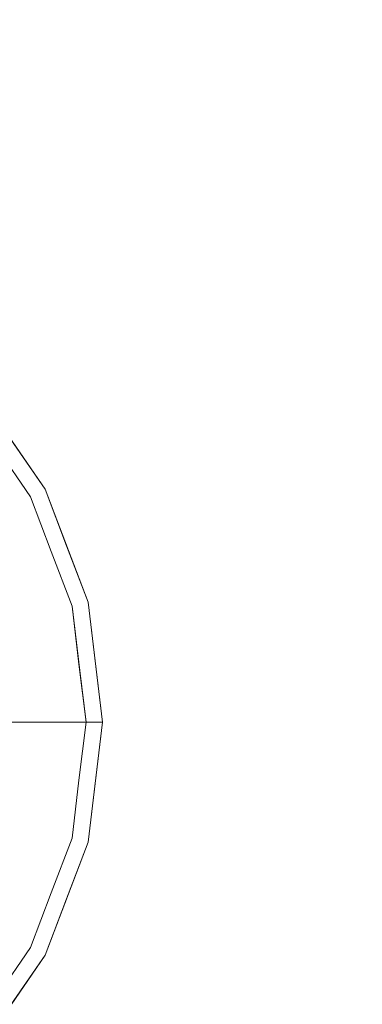
# Model space of a CAD drawing. Units: inches. Extents: x 0 to 204, y 0 to 264.
# Drawn here: x 103 to 108, y 99 to 114 of the extents above; entities that cross this region are included whole.
import ezdxf

# ---------------------------------------------------------------- set-up
doc = ezdxf.new("R2010")
doc.units = ezdxf.units.IN
doc.header["$MEASUREMENT"] = 0
doc.layers.get('0').update_dxf_attribs({"color": 10})

# ---------------------------------------------------------------- blocks, each defined once
blk = doc.blocks.new('TUBA-L-3D')
at = {"lineweight": 18}
for points, invisible_edges in [([(0, 0), (5.801, 5.139), (6.862, 3.602), (7.525, 1.855)], 9), ([(6.862, 3.602, 0.127), (6.862, 3.602), (5.801, 5.139), (5.801, 5.139, 0.127)], 5), ([(6.746, 3.763, 0.237), (6.862, 3.602, 0.127), (6.332, 4.37, 0.127)], 13), ([(5.777, 3.231, 0.421), (6.636, 3.483, 0.377), (6.123, 4.226, 0.377)], 13), ([(6.619, 3.861, 0.316), (6.123, 4.226, 0.377), (6.636, 3.483, 0.377)], 13), ([(7.525, 1.855, 0.127), (7.525, 1.855), (6.862, 3.602), (6.862, 3.602, 0.127)], 5), ([(7.194, 2.728, 0.127), (6.862, 3.602, 0.127), (7.117, 3.016, 0.226)], 14), ([(5.777, 3.231, 0.421), (6.956, 2.638, 0.377), (6.636, 3.483, 0.377)], 13), ([(6.967, 3.209, 0.31), (6.636, 3.483, 0.377), (6.956, 2.638, 0.377)], 13), ([(6.167, 2.104, 0.434), (7.277, 1.794, 0.377), (6.956, 2.638, 0.377)], 13), ([(7.277, 1.794, 0.377), (7.348, 2.173, 0.317), (6.956, 2.638, 0.377)], 3), ([(7.39, 2.271, 0.222), (7.525, 1.855, 0.127), (7.194, 2.728, 0.127)], 13), ([(0, 0), (7.525, 1.855), (7.75, 0)], 1), ([(7.75, 0, 0.127), (7.75, 0), (7.525, 1.855), (7.525, 1.855, 0.127)], 4), ([(7.595, 1.373, 0.249), (7.63, 0.99, 0.127), (7.525, 1.855, 0.127)], 13), ([(6.75, 1.192, 0.396), (7.397, 0.8, 0.377), (7.277, 1.794, 0.377)], 13), ([(7.538, 1.103, 0.347), (7.277, 1.794, 0.377), (7.385, 0.897, 0.377)], 13), ([(7.385, 0.897, 0.377), (7.494, 0, 0.377), (7.538, 1.103, 0.347)], 14), ([(7.494, 0, 0.377), (7.675, 0, 0.305), (7.538, 1.103, 0.347)], 14), ([(5.999, 1.029, 0.511), (6.099, 0, 0.509), (6.797, 0, 0.443)], 13), ([(7.675, 0, 0.305), (7.75, 0, 0.127), (7.63, 0.99, 0.127)], 12), ([(6.797, 0, 0.443), (7.494, 0, 0.377), (7.397, 0.8, 0.377)], 12), ([(5.801, -5.139), (4.403, -6.378), (0, 0), (6.862, -3.602)], 6), ([(7.525, -1.855), (6.862, -3.602), (0, 0), (7.75, 0)], 2), ([(6.099, 0, 0.509), (5.999, -1.029, 0.511), (6.786, 0, 0.444)], 3), ([(7.385, -0.897, 0.377), (7.494, 0, 0.377), (6.786, 0, 0.444)], 12), ([(7.538, -1.103, 0.347), (7.494, 0, 0.377), (7.385, -0.897, 0.377)], 13), ([(7.494, 0, 0.377), (7.538, -1.103, 0.347), (7.675, 0, 0.305)], 3), ([(7.525, -1.855), (7.75, 0), (7.75, 0, 0.127), (7.525, -1.855, 0.127)], 8), ([(7.63, -0.99, 0.127), (7.75, 0, 0.127), (7.675, 0, 0.305)], 12), ([(6.728, -1.233, 0.397), (7.277, -1.794, 0.377), (7.385, -0.897, 0.377)], 13), ([(7.277, -1.794, 0.377), (7.538, -1.103, 0.347), (7.385, -0.897, 0.377)], 3), ([(7.595, -1.373, 0.249), (7.525, -1.855, 0.127), (7.63, -0.99, 0.127)], 13), ([(6.956, -2.638, 0.377), (7.277, -1.794, 0.377), (6.167, -2.104, 0.434)], 14), ([(6.956, -2.638, 0.377), (7.348, -2.173, 0.317), (7.277, -1.794, 0.377)], 3), ([(6.862, -3.602), (7.525, -1.855), (7.525, -1.855, 0.127), (6.862, -3.602, 0.127)], 10), ([(7.525, -1.855, 0.127), (7.39, -2.271, 0.222), (7.194, -2.728, 0.127)], 3), ([(6.956, -2.638, 0.377), (5.777, -3.231, 0.421), (6.636, -3.483, 0.377)], 3), ([(6.956, -2.638, 0.377), (6.636, -3.483, 0.377), (6.967, -3.209, 0.31)], 14), ([(6.862, -3.602, 0.127), (7.194, -2.728, 0.127), (7.117, -3.016, 0.226)], 14), ([(6.636, -3.483, 0.377), (5.777, -3.231, 0.421), (6.123, -4.226, 0.377)], 3), ([(6.123, -4.226, 0.377), (6.619, -3.861, 0.316), (6.636, -3.483, 0.377)], 3), ([(5.801, -5.139, 0.127), (5.801, -5.139), (6.862, -3.602), (6.862, -3.602, 0.127)], 5), ([(6.332, -4.37, 0.127), (6.862, -3.602, 0.127), (6.746, -3.763, 0.237)], 14)]:
    blk.add_3dface(points, dxfattribs=dict(at, invisible_edges=invisible_edges))

msp = doc.modelspace()

# ---------------------------------------------------------------- linework, layer by layer
at = {"lineweight": 18, "invisible_edges": 15}
for points in [[(99.06613, 91.15743, 0.25), (106.70268, 96.26001, 0.25), (92.13285, 114.0134, 0.25), (84.72505, 102.92685, 0.25)], [(92.13285, 114.0134), (101.31725, 114.0134), (108.49447, 100.58577), (106.70268, 96.26001)], [(99.06613, 91.15743), (92.13285, 114.0134), (106.70268, 96.26001), (103.39189, 92.94921)], [(105.60005, 113.11509, 0.375), (107.68884, 113.39008, 0.375), (107.1938, 114.03524, 0.375), (105.91125, 113.86639, 0.375)], [(105.91125, 113.86639), (107.1938, 114.03524), (107.68884, 113.39008), (106.38755, 112.08879)], [(105.60005, 113.11509), (105.91125, 113.86639), (106.38755, 112.08879), (105.7424, 112.58384)], [(107.68884, 113.39008, 0.375), (105.60005, 113.11509, 0.375), (106.38755, 112.08879, 0.375)], [(104.8813, 112.78524, 0.375), (106.43884, 112.14008, 0.375), (105.9438, 112.78524, 0.375), (105.41255, 112.92759, 0.375)], [(104.8813, 110.94493, 0.375), (105.68754, 110.83879, 0.375), (104.8813, 112.78524, 0.375), (104.35005, 111.86509, 0.375)], [(104.8813, 112.78524, 0.375), (105.68754, 110.83879, 0.375), (106.43884, 112.14008, 0.375)], [(104.8813, 112.78524), (105.9438, 112.78524), (106.43884, 112.14008), (105.68754, 110.83879)], [(106.09333, 112.80782, 0.11818), (106.02157, 112.72404, 0.10325), (106.01546, 112.68594, 0.12039)], [(106.07747, 112.65604, 0.13925), (106.09333, 112.80782, 0.11818), (106.01546, 112.68594, 0.12039)], [(106.02157, 112.72404, 0.10325), (106.13057, 112.85247, 0.10041), (106.0688, 112.71505, 0.07995)], [(106.02157, 112.72404, 0.10325), (106.09333, 112.80782, 0.11818), (106.13057, 112.85247, 0.10041)], [(106.2641, 112.89189, 0.12999), (106.09333, 112.80782, 0.11818), (106.18392, 112.84042, 0.13925)], [(106.09333, 112.80782, 0.11818), (106.2641, 112.89189, 0.12999), (106.21095, 112.88788, 0.11687)], [(106.21095, 112.88788, 0.11687), (106.13057, 112.85247, 0.10041), (106.09333, 112.80782, 0.11818)], [(106.21095, 112.88788, 0.11687), (106.26865, 112.91579, 0.09865), (106.13057, 112.85247, 0.10041)], [(106.13057, 112.85247, 0.10041), (106.26865, 112.91579, 0.09865), (106.16255, 112.87743, 0.07995)], [(106.21095, 112.88788, 0.11687), (106.35005, 112.91648, 0.11564), (106.26865, 112.91579, 0.09865)], [(106.2641, 112.89189, 0.12999), (106.35005, 112.91648, 0.11564), (106.21095, 112.88788, 0.11687)], [(106.5014, 112.87942, 0.12045), (106.35005, 112.91648, 0.11564), (106.2641, 112.89189, 0.12999)], [(106.5014, 112.87942, 0.12045), (106.2641, 112.89189, 0.12999), (106.35005, 112.84042, 0.13925)], [(106.35005, 112.91648, 0.11564), (106.4726, 112.90313, 0.10122), (106.26865, 112.91579, 0.09865)], [(106.35005, 112.87743, 0.07995), (106.26865, 112.91579, 0.09865), (106.4726, 112.90313, 0.10122)], [(106.4726, 112.90313, 0.10122), (106.35005, 112.91648, 0.11564), (106.5014, 112.87942, 0.12045)], [(106.4726, 112.90313, 0.10122), (106.61499, 112.81356, 0.0996), (106.53755, 112.87743, 0.07995)], [(106.61499, 112.81356, 0.0996), (106.4726, 112.90313, 0.10122), (106.5014, 112.87942, 0.12045)], [(106.62848, 112.78106, 0.12043), (106.61499, 112.81356, 0.0996), (106.5014, 112.87942, 0.12045)], [(106.51618, 112.84042, 0.13925), (106.62848, 112.78106, 0.12043), (106.5014, 112.87942, 0.12045)], [(106.6313, 112.71505, 0.07995), (106.61499, 112.81356, 0.0996), (106.71325, 112.55267, 0.1165)], [(106.71325, 112.55267, 0.1165), (106.61499, 112.81356, 0.0996), (106.62848, 112.78106, 0.12043)], [(106.69603, 112.55267, 0.12916), (106.62848, 112.78106, 0.12043), (106.62263, 112.65604, 0.13925)], [(106.01546, 112.68594, 0.12039), (106.02157, 112.72404, 0.10325), (105.98685, 112.55267, 0.1165)], [(106.21747, 112.68525, 0.8125), (106.16255, 112.55267, 0.8125), (106.18767, 112.45892, 0.8125), (106.48263, 112.42008, 0.8125)], [(106.48263, 112.42008, 0.1875), (106.18767, 112.45892, 0.1875), (106.21747, 112.68525, 0.1875), (106.48263, 112.68525, 0.1875)], [(106.0688, 112.39029, 0.07995), (106.0851, 112.29178, 0.0996), (105.98685, 112.55267, 0.1165)], [(105.98685, 112.55267, 0.1165), (106.0851, 112.29178, 0.0996), (106.07162, 112.32427, 0.12043)], [(106.00407, 112.55267, 0.12916), (106.07162, 112.32427, 0.12043), (106.07747, 112.44929, 0.13925)], [(106.68464, 112.4194, 0.12039), (106.67853, 112.3813, 0.10325), (106.71325, 112.55267, 0.1165)], [(106.07162, 112.32427, 0.12043), (106.0851, 112.29178, 0.0996), (106.19869, 112.22592, 0.12045)], [(106.18392, 112.26492, 0.13925), (106.07162, 112.32427, 0.12043), (106.19869, 112.22592, 0.12045)], [(106.67853, 112.3813, 0.10325), (106.56953, 112.25286, 0.10041), (106.6313, 112.39029, 0.07995)], [(106.67853, 112.3813, 0.10325), (106.60677, 112.29752, 0.11818), (106.56953, 112.25286, 0.10041)], [(106.62263, 112.44929, 0.13925), (106.60677, 112.29752, 0.11818), (106.68464, 112.4194, 0.12039)], [(106.60677, 112.29752, 0.11818), (106.67853, 112.3813, 0.10325), (106.68464, 112.4194, 0.12039)], [(106.2275, 112.20221, 0.10122), (106.0851, 112.29178, 0.0996), (106.16255, 112.22791, 0.07995)], [(106.0851, 112.29178, 0.0996), (106.2275, 112.20221, 0.10122), (106.19869, 112.22592, 0.12045)], [(106.35005, 112.26492, 0.13925), (106.19869, 112.22592, 0.12045), (106.436, 112.21344, 0.12999)], [(106.19869, 112.22592, 0.12045), (106.35005, 112.18886, 0.11564), (106.436, 112.21344, 0.12999)], [(106.2275, 112.20221, 0.10122), (106.35005, 112.18886, 0.11564), (106.19869, 112.22592, 0.12045)], [(106.35005, 112.22791, 0.07995), (106.43145, 112.18954, 0.09865), (106.2275, 112.20221, 0.10122)], [(106.35005, 112.18886, 0.11564), (106.2275, 112.20221, 0.10122), (106.43145, 112.18954, 0.09865)], [(106.48915, 112.21745, 0.11687), (106.35005, 112.18886, 0.11564), (106.43145, 112.18954, 0.09865)], [(106.48915, 112.21745, 0.11687), (106.436, 112.21344, 0.12999), (106.35005, 112.18886, 0.11564)], [(106.48915, 112.21745, 0.11687), (106.43145, 112.18954, 0.09865), (106.56953, 112.25286, 0.10041)], [(106.56953, 112.25286, 0.10041), (106.43145, 112.18954, 0.09865), (106.53755, 112.22791, 0.07995)], [(106.60677, 112.29752, 0.11818), (106.436, 112.21344, 0.12999), (106.48915, 112.21745, 0.11687)], [(106.60677, 112.29752, 0.11818), (106.51618, 112.26492, 0.13925), (106.436, 112.21344, 0.12999)], [(106.48915, 112.21745, 0.11687), (106.56953, 112.25286, 0.10041), (106.60677, 112.29752, 0.11818)], [(102.66255, 108.05259), (101.60005, 109.11509), (102.1313, 110.03524), (103.5827, 108.58384)], [(102.1313, 110.03524, 0.375), (103.68884, 109.39008, 0.375), (103.1938, 110.03524, 0.375), (102.66255, 110.17759, 0.375)], [(102.1313, 109.91024, 0.375), (103.68884, 109.26508, 0.375), (103.1938, 109.91024, 0.375), (102.66255, 110.05259, 0.375)], [(102.1313, 110.03524, 0.375), (103.5827, 108.58384, 0.375), (103.68884, 109.39008, 0.375)], [(102.1313, 110.03524), (103.1938, 110.03524), (103.68884, 109.39008), (103.5827, 108.58384)], [(102.66255, 107.92759), (101.60005, 108.99009), (102.1313, 109.91024), (103.5827, 108.45884)], [(102.1313, 109.91024, 0.375), (103.5827, 108.45884, 0.375), (103.68884, 109.26508, 0.375)], [(102.1313, 109.91024), (103.1938, 109.91024), (103.68884, 109.26508), (103.5827, 108.45884)], [(102.82432, 107.92813, 0.22005), (103.47097, 106.939, 0.23685), (103.05667, 107.54661, 0.12661)], [(103.47097, 106.939, 0.23685), (102.82432, 107.92813, 0.22005), (102.93861, 107.67045, 0.31125)], [(103.34428, 107.03675, 0.31636), (102.93861, 107.67045, 0.31125), (102.84779, 107.40243, 0.37654)], [(103.34428, 107.03675, 0.31636), (103.47097, 106.939, 0.23685), (102.93861, 107.67045, 0.31125)], [(103.55554, 106.21589, 0.23333), (103.15404, 106.99534, 0.23044), (103.16585, 106.84896, 0.31489)], [(103.15404, 106.99534, 0.23044), (103.55554, 106.21589, 0.23333), (103.36597, 106.66301, 0.12594)], [(103.34428, 107.03675, 0.31636), (103.69182, 106.38515, 0.30965), (103.47097, 106.939, 0.23685)], [(103.69182, 106.38515, 0.30965), (103.34428, 107.03675, 0.31636), (103.36095, 106.65899, 0.37654)], [(103.00748, 106.80475, 0.3759), (103.49036, 106.16231, 0.32997), (103.16585, 106.84896, 0.31489)], [(103.49036, 106.16231, 0.32997), (103.55554, 106.21589, 0.23333), (103.16585, 106.84896, 0.31489)], [(103.69182, 106.38515, 0.30965), (103.84206, 106.19179, 0.2257), (103.47097, 106.939, 0.23685)], [(103.47097, 106.939, 0.23685), (103.84206, 106.19179, 0.2257), (103.58733, 106.77781, 0.12661)], [(103.68127, 105.81435, 0.37654), (102.50234, 106.40703, 0.42067), (102.89191, 105.28005, 0.43442)], [(103.69182, 106.38515, 0.30965), (103.68127, 105.81435, 0.37654), (104.07265, 105.34886, 0.31694)], [(104.07265, 105.34886, 0.31694), (103.84206, 106.19179, 0.2257), (103.69182, 106.38515, 0.30965)], [(103.36984, 105.92995, 0.3759), (103.68539, 105.52028, 0.35758), (103.49036, 106.16231, 0.32997)], [(103.75037, 105.59354, 0.30033), (103.55554, 106.21589, 0.23333), (103.49036, 106.16231, 0.32997)], [(103.75037, 105.59354, 0.30033), (103.49036, 106.16231, 0.32997), (103.68539, 105.52028, 0.35758)], [(103.55554, 106.21589, 0.23333), (103.87598, 105.37447, 0.22204), (103.68654, 105.81773, 0.12594)], [(103.55554, 106.21589, 0.23333), (103.75037, 105.59354, 0.30033), (103.87598, 105.37447, 0.22204)], [(103.84206, 106.19179, 0.2257), (104.07265, 105.34886, 0.31694), (104.11495, 105.44717, 0.22227)], [(104.11495, 105.44717, 0.22227), (103.91859, 105.90436, 0.12661), (103.84206, 106.19179, 0.2257)], [(102.69367, 105.20504, 0.46841), (103.36984, 105.92995, 0.3759), (102.52752, 106.00796, 0.44322)], [(103.68539, 105.52028, 0.35758), (103.95192, 104.87994, 0.3048), (103.75037, 105.59354, 0.30033)], [(103.95192, 104.87994, 0.3048), (103.68539, 105.52028, 0.35758), (103.73219, 105.05514, 0.3759)], [(103.87598, 105.37447, 0.22204), (103.75037, 105.59354, 0.30033), (103.95192, 104.87994, 0.3048)], [(104.06732, 104.60685, 0.22371), (104.00711, 104.97245, 0.12594), (103.87598, 105.37447, 0.22204)], [(104.06732, 104.60685, 0.22371), (103.87598, 105.37447, 0.22204), (103.95192, 104.87994, 0.3048)], [(104.0016, 104.96972, 0.37654), (104.26313, 104.2796, 0.34679), (104.07265, 105.34886, 0.31694)], [(104.31979, 104.54886, 0.24935), (104.11495, 105.44717, 0.22227), (104.07265, 105.34886, 0.31694)], [(104.26313, 104.2796, 0.34679), (104.31979, 104.54886, 0.24935), (104.07265, 105.34886, 0.31694)], [(104.11495, 105.44717, 0.22227), (104.31979, 104.54886, 0.24935), (104.24985, 105.0309, 0.12661)], [(102.55213, 104.18551, 0.5515), (103.25651, 104.42298, 0.41704), (102.69367, 105.20504, 0.46841)], [(102.69367, 105.20504, 0.46841), (103.25651, 104.42298, 0.41704), (103.73219, 105.05514, 0.3759)], [(102.72372, 104.20487, 0.51137), (103.47526, 104.36803, 0.39617), (102.89191, 105.28005, 0.43442)], [(102.89191, 105.28005, 0.43442), (103.47526, 104.36803, 0.39617), (104.0016, 104.96972, 0.37654)], [(103.95192, 104.87994, 0.3048), (103.84922, 104.1662, 0.3759), (104.10067, 104.032, 0.30452)], [(104.10067, 104.032, 0.30452), (104.06732, 104.60685, 0.22371), (103.95192, 104.87994, 0.3048)], [(104.10067, 104.032, 0.30452), (104.1719, 103.87953, 0.22424), (104.06732, 104.60685, 0.22371)], [(104.11608, 104.07502, 0.12594), (104.06732, 104.60685, 0.22371), (104.1719, 103.87953, 0.22424)], [(103.32374, 103.17759, 0.46009), (103.25651, 104.42298, 0.41704), (102.55213, 104.18551, 0.5515)], [(103.87077, 104.00255, 0.3759), (103.25651, 104.42298, 0.41704), (103.32374, 103.17759, 0.46009)], [(104.39981, 103.17621, 0.30538), (104.31979, 104.54886, 0.24935), (104.26313, 104.2796, 0.34679)], [(104.39981, 103.17621, 0.30538), (104.3548, 104.1665, 0.12661), (104.31979, 104.54886, 0.24935)], [(103.52173, 103.17621, 0.44258), (103.47526, 104.36803, 0.39617), (102.72372, 104.20487, 0.51137)], [(104.12218, 103.97669, 0.37654), (103.47526, 104.36803, 0.39617), (103.52173, 103.17621, 0.44258)], [(104.15335, 103.17759, 0.30118), (104.1719, 103.87953, 0.22424), (104.10067, 104.032, 0.30452)], [(104.11608, 104.07502, 0.12594), (104.1719, 103.87953, 0.22424), (104.19919, 103.17759, 0.18914)], [(102.55213, 102.16966, 0.5515), (103.227, 101.88427, 0.41943), (103.28103, 103.17759, 0.46557)], [(102.72372, 102.14754, 0.51137), (103.45331, 101.94321, 0.39739), (103.51117, 103.17621, 0.44358)], [(103.28103, 103.17759, 0.46557), (103.227, 101.88427, 0.41943), (103.85578, 102.23881, 0.3759)], [(103.51117, 103.17621, 0.44358), (103.45331, 101.94321, 0.39739), (104.11049, 102.27945, 0.37654)], [(104.10067, 102.32317, 0.30452), (104.1719, 102.47564, 0.22424), (104.15335, 103.17759, 0.30118)], [(104.1719, 102.47564, 0.22424), (104.11608, 102.28015, 0.12594), (104.19919, 103.17759, 0.18914)], [(104.31979, 101.80355, 0.24935), (104.39981, 103.17621, 0.30538), (104.26313, 102.07281, 0.34679)], [(104.39981, 103.17621, 0.30538), (104.31979, 101.80355, 0.24935), (104.3548, 102.18591, 0.12661)], [(104.10067, 102.32317, 0.30452), (104.06732, 101.74832, 0.22371), (104.1719, 102.47564, 0.22424)], [(104.11608, 102.28015, 0.12594), (104.1719, 102.47564, 0.22424), (104.06732, 101.74832, 0.22371)], [(103.84922, 102.18897, 0.3759), (103.95192, 101.47523, 0.3048), (104.10067, 102.32317, 0.30452)], [(103.95192, 101.47523, 0.3048), (104.06732, 101.74832, 0.22371), (104.10067, 102.32317, 0.30452)], [(102.69367, 101.15013, 0.46841), (103.227, 101.88427, 0.41943), (102.55213, 102.16966, 0.5515)], [(102.89191, 101.07236, 0.43442), (103.45331, 101.94321, 0.39739), (102.72372, 102.14754, 0.51137)], [(103.84922, 102.18897, 0.3759), (103.80345, 101.18267, 0.35321), (103.95192, 101.47523, 0.3048)], [(104.0016, 101.3827, 0.37654), (104.07265, 101.00355, 0.31694), (104.26313, 102.07281, 0.34679)], [(104.07265, 101.00355, 0.31694), (104.31979, 101.80355, 0.24935), (104.26313, 102.07281, 0.34679)], [(103.227, 101.88427, 0.41943), (102.69367, 101.15013, 0.46841), (103.73219, 101.30003, 0.3759)], [(103.45331, 101.94321, 0.39739), (102.89191, 101.07236, 0.43442), (104.0016, 101.3827, 0.37654)], [(103.95192, 101.47523, 0.3048), (103.87598, 100.9807, 0.22204), (104.06732, 101.74832, 0.22371)], [(104.06732, 101.74832, 0.22371), (103.87598, 100.9807, 0.22204), (104.00711, 101.38272, 0.12594)], [(104.07265, 101.00355, 0.31694), (104.11495, 100.90524, 0.22227), (104.31979, 101.80355, 0.24935)], [(104.31979, 101.80355, 0.24935), (104.11495, 100.90524, 0.22227), (104.24985, 101.32151, 0.12661)], [(103.87598, 100.9807, 0.22204), (103.95192, 101.47523, 0.3048), (103.75037, 100.76164, 0.30033)], [(103.80345, 101.18267, 0.35321), (103.75037, 100.76164, 0.30033), (103.95192, 101.47523, 0.3048)], [(102.50234, 99.94538, 0.42067), (103.68127, 100.53806, 0.37654), (102.89191, 101.07236, 0.43442)], [(102.52935, 100.24028, 0.43594), (103.36984, 100.42523, 0.3759), (102.69367, 101.15013, 0.46841)], [(103.80345, 101.18267, 0.35321), (103.36984, 100.42523, 0.3759), (103.49036, 100.19286, 0.32997)], [(103.75037, 100.76164, 0.30033), (103.80345, 101.18267, 0.35321), (103.49036, 100.19286, 0.32997)], [(103.55554, 100.13928, 0.23333), (103.87598, 100.9807, 0.22204), (103.75037, 100.76164, 0.30033)], [(103.55554, 100.13928, 0.23333), (103.68654, 100.53744, 0.12594), (103.87598, 100.9807, 0.22204)], [(104.07265, 101.00355, 0.31694), (103.68127, 100.53806, 0.37654), (103.69182, 99.96727, 0.30965)], [(103.84206, 100.16062, 0.2257), (104.07265, 101.00355, 0.31694), (103.69182, 99.96727, 0.30965)], [(104.07265, 101.00355, 0.31694), (103.84206, 100.16062, 0.2257), (104.11495, 100.90524, 0.22227)], [(104.11495, 100.90524, 0.22227), (103.84206, 100.16062, 0.2257), (103.91859, 100.44806, 0.12661)], [(103.55554, 100.13928, 0.23333), (103.75037, 100.76164, 0.30033), (103.49036, 100.19286, 0.32997)], [(103.16585, 99.50621, 0.31489), (103.49036, 100.19286, 0.32997), (103.00748, 99.55042, 0.3759)], [(103.55554, 100.13928, 0.23333), (103.15404, 99.35983, 0.23044), (103.36597, 99.69216, 0.12594)], [(103.16585, 99.50621, 0.31489), (103.15404, 99.35983, 0.23044), (103.55554, 100.13928, 0.23333)], [(103.16585, 99.50621, 0.31489), (103.55554, 100.13928, 0.23333), (103.49036, 100.19286, 0.32997)], [(103.84206, 100.16062, 0.2257), (103.47097, 99.41341, 0.23685), (103.58733, 99.5746, 0.12661)], [(103.47097, 99.41341, 0.23685), (103.84206, 100.16062, 0.2257), (103.69182, 99.96727, 0.30965)], [(103.34428, 99.31566, 0.31636), (103.69182, 99.96727, 0.30965), (103.36095, 99.69342, 0.37654)], [(103.34428, 99.31566, 0.31636), (103.47097, 99.41341, 0.23685), (103.69182, 99.96727, 0.30965)], [(102.82432, 98.42428, 0.22005), (103.47097, 99.41341, 0.23685), (102.93861, 98.68196, 0.31125)], [(103.47097, 99.41341, 0.23685), (102.82432, 98.42428, 0.22005), (103.05667, 98.8058, 0.12661)], [(103.34428, 99.31566, 0.31636), (102.93861, 98.68196, 0.31125), (103.47097, 99.41341, 0.23685)], [(103.34428, 99.31566, 0.31636), (102.84779, 98.94998, 0.37654), (102.93861, 98.68196, 0.31125)]]:
    msp.add_3dface(points, dxfattribs=at)

# ---------------------------------------------------------------- block references
msp.add_blockref('TUBA-L-3D', (96.72505, 103.17621))

doc.saveas('drawing.dxf')
